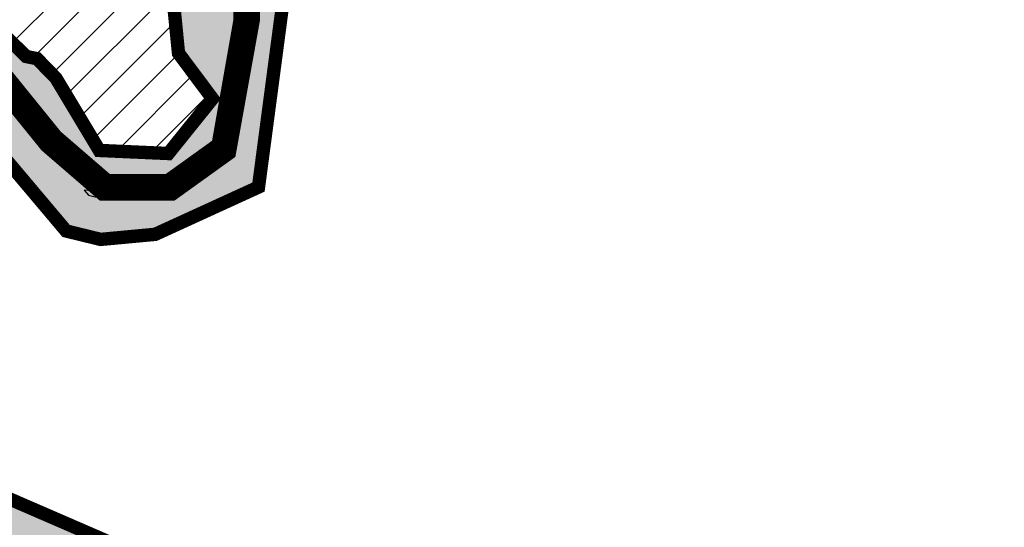
# Model space of a CAD drawing. Extents: x 538451 to 1110279, y 2312864 to 4642980.
# Drawn here: x 551038 to 551111, y 2313386 to 2313424 of the extents above; entities that cross this region are included whole.
import ezdxf

# ---------------------------------------------------------------- set-up
doc = ezdxf.new("R2010")
doc.units = 0
doc.header["$MEASUREMENT"] = 0
doc.linetypes.add('HIDDEN', pattern=[0.375, 0.25, -0.125])
for name, color, linetype in [('000song suoi ao ho', 150, 'CONTINUOUS'), ('00Dat dau gia', 8, 'CONTINUOUS'), ('RANH GIOI', 1, 'CONTINUOUS')]:
    doc.layers.add(name, color=color, linetype=linetype)
doc.layers.add('@_matnuoc_hat', color=160, linetype='CONTINUOUS', lineweight=25)

msp = doc.modelspace()

# ---------------------------------------------------------------- hatches: boundary and pattern name
at = {"layer": '00Dat dau gia', "linetype": 'Continuous'}
h = msp.add_hatch(dxfattribs=at)
h.set_pattern_fill('ANSI31', color=256, scale=15, style=0)
h.set_pattern_definition([(45, (0, 0), (-1.325825214724776, 1.325825214724776), [])])
h.paths.add_polyline_path([(551663.7026019628, 2313423.539743391), (551662.6783670807, 2313422.843728293), (551683.3873552968, 2313416.576403806), (551696.5273552872, 2313412.976403805), (551712.0192968193, 2313442.888240974), (551710.6160968464, 2313448.826896625), (551708.9498827864, 2313446.483599113), (551708.6698827863, 2313442.523599113), (551706.0798827864, 2313439.523599113), (551703.3498827863, 2313438.843599112), (551698.9698827863, 2313430.033599112), (551699.3198827861, 2313428.083599112), (551695.9598827861, 2313423.963599112), (551687.7898827861, 2313423.833599112), (551681.529882786, 2313426.703599112), (551678.469882786, 2313424.003599112), (551677.5098827861, 2313421.553599113), (551674.0450559193, 2313420.858024476), (551673.47399079, 2313420.958326549), (551673.2290248636, 2313421.018068081), (551673.0095086714, 2313421.092508049), (551672.7546564981, 2313421.117158228), (551672.6438155657, 2313421.170451714), (551672.5189161017, 2313421.206723913), (551672.3572735772, 2313421.272897954), (551672.2023605546, 2313421.419431735), (551671.5734095221, 2313421.706253239), (551670.4282938262, 2313422.831615901), (551669.8819565465, 2313423.162113204), (551669.4872531872, 2313423.188169525), (551668.3146933814, 2313423.305360813), (551666.2431584086, 2313422.719412137)])
h.paths.add_polyline_path([(551579.5966455911, 2313400.257401364), (551578.8119596039, 2313396.430055427), (551578.8973552872, 2313396.616403805)])
h.paths.add_polyline_path([(551598.7090271586, 2313429.172576663), (551591.0670084181, 2313425.608842238), (551593.4173552857, 2313425.706403806), (551597.3673552873, 2313426.366403805)])
h.paths.add_polyline_path([(551570.9398827861, 2313379.483599113), (551570.9988095826, 2313379.430288925), (551571.2673552886, 2313379.966403807), (551576.6500338946, 2313391.712353864)])
h.paths.add_polyline_path([(551616.2498827864, 2313433.023599113), (551600.0267097545, 2313429.491960642), (551603.6473552947, 2313429.946403806), (551612.2673552815, 2313430.706403805), (551619.5673552854, 2313432.046403804), (551624.2796718657, 2313433.258663195)])
edge = h.paths.add_edge_path()
edge.add_line((551032.3866122107, 2313363.829612004), (551041.4598827861, 2313373.733599112))
edge.add_line((551041.4598827861, 2313373.733599112), (551039.0398827865, 2313379.173599113))
edge.add_line((551039.0398827865, 2313379.173599113), (551036.9198827868, 2313380.773599112))
edge.add_line((551036.9198827868, 2313380.773599112), (551030.5598827866, 2313378.203599112))
edge.add_line((551030.5598827866, 2313378.203599112), (551023.409882786, 2313381.013599113))
edge.add_line((551023.409882786, 2313381.013599113), (551021.6298827865, 2313383.693599113))
edge.add_line((551021.6298827865, 2313383.693599113), (551019.8098827864, 2313389.443599113))
edge.add_line((551019.8098827864, 2313389.443599113), (551019.7898827862, 2313395.093599111))
edge.add_line((551019.7898827862, 2313395.093599111), (551020.3998827862, 2313405.663599112))
edge.add_line((551020.3998827862, 2313405.663599112), (551017.2398827861, 2313416.843599112))
edge.add_line((551017.2398827861, 2313416.843599112), (551017.5498827861, 2313418.763599112))
edge.add_line((551017.5498827861, 2313418.763599112), (551019.2198827865, 2313423.023599113))
edge.add_line((551019.2198827865, 2313423.023599113), (551022.7598827861, 2313427.983599112))
edge.add_line((551022.7598827861, 2313427.983599112), (551025.6098827859, 2313429.953599113))
edge.add_line((551025.6098827859, 2313429.953599113), (551026.3798827855, 2313429.913599112))
edge.add_line((551026.3798827855, 2313429.913599112), (551031.1698827861, 2313428.323599113))
edge.add_line((551031.1698827861, 2313428.323599113), (551038.3198827861, 2313421.243599112))
edge.add_line((551038.3198827861, 2313421.243599112), (551039.1298827863, 2313421.083599113))
edge.add_line((551039.1298827863, 2313421.083599113), (551040.5498827863, 2313419.623599113))
edge.add_line((551040.5498827863, 2313419.623599113), (551043.789882786, 2313414.223599112))
edge.add_line((551043.789882786, 2313414.223599112), (551048.9498827872, 2313413.993599113))
edge.add_line((551048.9498827872, 2313413.993599113), (551052.2498827861, 2313418.093599112))
edge.add_line((551052.2498827861, 2313418.093599112), (551049.7098827864, 2313421.493599112))
edge.add_line((551049.7098827864, 2313421.493599112), (551049.2398827862, 2313426.233599113))
edge.add_line((551049.2398827862, 2313426.233599113), (551051.5598827864, 2313430.493599113))
edge.add_line((551051.5598827864, 2313430.493599113), (551051.9298827861, 2313435.453599112))
edge.add_line((551051.9298827861, 2313435.453599112), (551060.2498827861, 2313440.983599113))
edge.add_line((551060.2498827861, 2313440.983599113), (551063.6598827855, 2313440.443599112))
edge.add_line((551063.6598827855, 2313440.443599112), (551089.7198827863, 2313443.893599113))
edge.add_line((551089.7198827863, 2313443.893599113), (551113.6198827863, 2313439.893599113))
edge.add_line((551113.6198827863, 2313439.893599113), (551126.7098827864, 2313427.163599113))
edge.add_line((551126.7098827864, 2313427.163599113), (551126.7498827862, 2313424.133599113))
edge.add_line((551126.7498827862, 2313424.133599113), (551132.1098827868, 2313418.373599112))
edge.add_line((551132.1098827868, 2313418.373599112), (551138.0798827871, 2313416.333599112))
edge.add_line((551138.0798827871, 2313416.333599112), (551147.8898827857, 2313410.243599112))
edge.add_line((551147.8898827857, 2313410.243599112), (551159.7698827863, 2313395.413599112))
edge.add_line((551159.7698827863, 2313395.413599112), (551163.4898827852, 2313394.743599113))
edge.add_line((551163.4898827852, 2313394.743599113), (551168.4498827861, 2313387.503599113))
edge.add_line((551168.4498827861, 2313387.503599113), (551180.1298827857, 2313389.753599112))
edge.add_line((551180.1298827857, 2313389.753599112), (551188.389882786, 2313400.873599112))
edge.add_line((551188.389882786, 2313400.873599112), (551202.0198827867, 2313405.623599113))
edge.add_line((551202.0198827867, 2313405.623599113), (551214.1698827868, 2313406.403599112))
edge.add_line((551214.1698827868, 2313406.403599112), (551240.8798827846, 2313384.673599113))
edge.add_line((551240.8798827846, 2313384.673599113), (551275.7298827862, 2313340.043599112))
edge.add_line((551275.7298827862, 2313340.043599112), (551290.4198827858, 2313337.013599112))
edge.add_line((551290.4198827858, 2313337.013599112), (551307.759882786, 2313325.063599112))
edge.add_line((551307.759882786, 2313325.063599112), (551323.489882787, 2313319.883599112))
edge.add_line((551323.489882787, 2313319.883599112), (551339.4698827864, 2313319.493599112))
edge.add_line((551339.4698827864, 2313319.493599112), (551341.5198827861, 2313318.003599112))
edge.add_line((551341.5198827861, 2313318.003599112), (551344.6498827862, 2313320.943599113))
edge.add_line((551344.6498827862, 2313320.943599113), (551372.8198827864, 2313294.673599112))
edge.add_line((551372.8198827864, 2313294.673599112), (551383.9598827849, 2313269.763599117))
edge.add_line((551383.9598827849, 2313269.763599117), (551397.299882786, 2313244.803599112))
edge.add_line((551397.299882786, 2313244.803599112), (551413.3298827871, 2313228.843599111))
edge.add_line((551413.3298827871, 2313228.843599111), (551419.729882786, 2313224.243599112))
edge.add_line((551419.729882786, 2313224.243599112), (551421.6698827874, 2313220.99359911))
edge.add_line((551421.6698827874, 2313220.99359911), (551425.7698827867, 2313215.723599111))
edge.add_line((551425.7698827867, 2313215.723599111), (551427.9898827861, 2313213.733599111))
edge.add_line((551427.9898827861, 2313213.733599111), (551432.339882788, 2313212.503599113))
edge.add_line((551432.339882788, 2313212.503599113), (551438.2698827867, 2313212.293599113))
edge.add_line((551438.2698827867, 2313212.293599113), (551448.5498827847, 2313214.243599112))
edge.add_line((551448.5498827847, 2313214.243599112), (551456.1798827879, 2313216.783599113))
edge.add_line((551456.1798827879, 2313216.783599113), (551472.6298827865, 2313225.683599113))
edge.add_line((551472.6298827865, 2313225.683599113), (551475.9898827863, 2313232.423599113))
edge.add_line((551475.9898827863, 2313232.423599113), (551476.5598827864, 2313235.793599112))
edge.add_line((551476.5598827864, 2313235.793599112), (551476.5398827862, 2313240.103599113))
edge.add_line((551476.5398827862, 2313240.103599113), (551475.029882786, 2313244.713599114))
edge.add_line((551475.029882786, 2313244.713599114), (551472.0798827864, 2313269.493599113))
edge.add_line((551472.0798827864, 2313269.493599113), (551474.8998827863, 2313277.343599113))
edge.add_line((551474.8998827863, 2313277.343599113), (551483.2598827856, 2313281.253599112))
edge.add_line((551483.2598827856, 2313281.253599112), (551539.9698827859, 2313285.133599113))
edge.add_line((551539.9698827859, 2313285.133599113), (551549.329882789, 2313288.193599113))
edge.add_line((551549.329882789, 2313288.193599113), (551564.2498827872, 2313289.963599113))
edge.add_line((551564.2498827872, 2313289.963599113), (551574.2398827851, 2313289.893599113))
edge.add_line((551574.2398827851, 2313289.893599113), (551588.5798827814, 2313293.063599112))
edge.add_line((551588.5798827814, 2313293.063599112), (551602.8998827862, 2313295.693599113))
edge.add_line((551602.8998827862, 2313295.693599113), (551608.1398827861, 2313302.213599112))
edge.add_line((551608.1398827861, 2313302.213599112), (551608.6798827864, 2313309.353599112))
edge.add_line((551608.6798827864, 2313309.353599112), (551606.4898827913, 2313315.433599107))
edge.add_line((551606.4898827913, 2313315.433599107), (551580.5398827922, 2313342.243599105))
edge.add_line((551580.5398827922, 2313342.243599105), (551575.3598827829, 2313347.95359912))
edge.add_line((551575.3598827829, 2313347.95359912), (551568.289882789, 2313355.203599111))
edge.add_line((551568.289882789, 2313355.203599111), (551565.6398827853, 2313357.583599113))
edge.add_line((551565.6398827853, 2313357.583599113), (551556.8698827872, 2313363.993599111))
edge.add_line((551556.8698827872, 2313363.993599111), (551554.389882788, 2313367.063599115))
edge.add_line((551554.389882788, 2313367.063599115), (551549.839882786, 2313371.613599112))
edge.add_line((551549.839882786, 2313371.613599112), (551543.1141109011, 2313375.675858146))
edge.add_arc((551546.9916193557, 2313382.095743518), 7.500000000051536, 154.4393168758746, 238.8686928374141, ccw=False)
edge.add_line((551540.2256532421, 2313385.33174453), (551565.2010084075, 2313437.550528046))
edge.add_arc((551571.966956852, 2313434.31449009), 7.500000000026512, 103.29416351795129, 154.4390040280111, ccw=False)
edge.add_line((551570.2423273345, 2313441.613507355), (551656.8082287796, 2313462.067508686))
edge.add_line((551656.8082287796, 2313462.067508686), (551660.9731138707, 2313462.634631274))
edge.add_line((551660.9731138707, 2313462.634631274), (551665.4743668229, 2313462.62291752))
edge.add_line((551665.4743668229, 2313462.62291752), (551668.4498827859, 2313461.963599112))
edge.add_line((551668.4498827859, 2313461.963599112), (551677.3798827864, 2313462.793599112))
edge.add_line((551677.3798827864, 2313462.793599112), (551692.5898827864, 2313455.583599112))
edge.add_line((551692.5898827864, 2313455.583599112), (551703.8098827864, 2313458.003599113))
edge.add_line((551703.8098827864, 2313458.003599113), (551706.7562138226, 2313465.162783577))
edge.add_line((551706.7562138226, 2313465.162783577), (551689.6052632754, 2313537.749436467))
edge.add_line((551689.6052632754, 2313537.749436467), (551450.937355287, 2313481.356403805))
edge.add_line((551450.937355287, 2313481.356403805), (551390.88374206, 2313688.650044353))
edge.add_line((551390.88374206, 2313688.650044353), (551387.0935223036, 2313703.961826914))
edge.add_line((551387.0935223036, 2313703.961826914), (551381.1331085475, 2313725.556944909))
edge.add_line((551381.1331085475, 2313725.556944909), (551376.6046992313, 2313740.536378319))
edge.add_line((551376.6046992313, 2313740.536378319), (551349.0709327118, 2313728.741396274))
edge.add_line((551349.0709327118, 2313728.741396274), (551324.8629728487, 2313718.185058939))
edge.add_line((551324.8629728487, 2313718.185058939), (551306.1468739586, 2313747.468063226))
edge.add_line((551306.1468739586, 2313747.468063226), (551296.9073690432, 2313761.933756068))
edge.add_line((551296.9073690432, 2313761.933756068), (551277.7706000592, 2313749.702577285))
edge.add_line((551277.7706000592, 2313749.702577285), (551210.312474026, 2313706.587023102))
edge.add_line((551210.312474026, 2313706.587023102), (551160.2821795082, 2313784.854212307))
edge.add_line((551160.2821795082, 2313784.854212307), (551144.4555863414, 2313833.894595704))
edge.add_line((551144.4555863414, 2313833.894595704), (551062.1102732632, 2313805.780639492))
edge.add_line((551062.1102732632, 2313805.780639492), (551080.9332593046, 2313747.455613859))
edge.add_line((551080.9332593046, 2313747.455613859), (551137.5478482253, 2313658.893038414))
edge.add_line((551137.5478482253, 2313658.893038414), (551053.7028122122, 2313605.303865313))
edge.add_line((551053.7028122122, 2313605.303865313), (551059.1618842889, 2313596.761032292))
edge.add_line((551059.1618842889, 2313596.761032292), (551106.3674960292, 2313522.903646785))
edge.add_line((551106.3674960292, 2313522.903646785), (550984.4610628388, 2313421.373349676))
edge.add_line((550984.4610628388, 2313421.373349676), (551032.3866122107, 2313363.829612004))
at = {"layer": '@_matnuoc_hat', "linetype": 'Continuous'}
h = msp.add_hatch(dxfattribs=at)
h.set_pattern_fill('DASH', color=256, scale=10, style=0)
h.set_pattern_definition([(0, (0, 0), (1.25, 1.25), [1.25, -1.25])])
edge = h.paths.add_edge_path()
edge.add_arc((551571.9669568522, 2313434.31449009), 7.50000000143384, 103.2941635180463, 154.4390040159416)
edge.add_line((551565.201008408, 2313437.550528047), (551540.2256709111, 2313385.331781473))
edge.add_arc((551546.9916193559, 2313382.095743518), 7.500000000149778, 154.439004031604, 238.8686928302459)
edge.add_line((551543.1141109004, 2313375.675858146), (551549.8398827864, 2313371.613599112))
edge.add_line((551549.8398827864, 2313371.613599112), (551554.3898827862, 2313367.063599113))
edge.add_line((551554.3898827862, 2313367.063599113), (551556.8698827872, 2313363.993599111))
edge.add_line((551556.8698827872, 2313363.993599111), (551565.6398827862, 2313357.583599113))
edge.add_line((551565.6398827862, 2313357.583599113), (551568.2898827862, 2313355.203599112))
edge.add_line((551568.2898827862, 2313355.203599112), (551575.3598827862, 2313347.953599112))
edge.add_line((551575.3598827862, 2313347.953599112), (551580.5398827862, 2313342.243599112))
edge.add_line((551580.5398827862, 2313342.243599112), (551606.4898827914, 2313315.433599107))
edge.add_line((551606.4898827914, 2313315.433599107), (551608.6798827864, 2313309.353599112))
edge.add_line((551608.6798827864, 2313309.353599112), (551608.1398827862, 2313302.213599112))
edge.add_line((551608.1398827862, 2313302.213599112), (551602.8998827862, 2313295.693599112))
edge.add_line((551602.8998827862, 2313295.693599112), (551588.5798827864, 2313293.063599112))
edge.add_line((551588.5798827864, 2313293.063599112), (551574.2398827862, 2313289.893599113))
edge.add_line((551574.2398827862, 2313289.893599113), (551564.2498827862, 2313289.963599113))
edge.add_line((551564.2498827862, 2313289.963599113), (551549.3298827864, 2313288.193599113))
edge.add_line((551549.3298827864, 2313288.193599113), (551539.9698827863, 2313285.133599112))
edge.add_line((551539.9698827863, 2313285.133599112), (551483.2598827862, 2313281.253599112))
edge.add_line((551483.2598827862, 2313281.253599112), (551474.8998827862, 2313277.343599112))
edge.add_line((551474.8998827862, 2313277.343599112), (551472.0798827864, 2313269.493599112))
edge.add_line((551472.0798827864, 2313269.493599112), (551475.0298827863, 2313244.713599113))
edge.add_line((551475.0298827863, 2313244.713599113), (551476.5398827862, 2313240.103599113))
edge.add_line((551476.5398827862, 2313240.103599113), (551476.5598827864, 2313235.793599113))
edge.add_line((551476.5598827864, 2313235.793599113), (551475.9898827862, 2313232.423599112))
edge.add_line((551475.9898827862, 2313232.423599112), (551472.6298827862, 2313225.683599112))
edge.add_line((551472.6298827862, 2313225.683599112), (551456.1798827865, 2313216.783599112))
edge.add_line((551456.1798827865, 2313216.783599112), (551448.5498827863, 2313214.243599112))
edge.add_line((551448.5498827863, 2313214.243599112), (551438.2698827862, 2313212.293599113))
edge.add_line((551438.2698827862, 2313212.293599113), (551432.3398827864, 2313212.503599113))
edge.add_line((551432.3398827864, 2313212.503599113), (551427.9898827862, 2313213.733599112))
edge.add_line((551427.9898827862, 2313213.733599112), (551425.7698827861, 2313215.723599112))
edge.add_line((551425.7698827861, 2313215.723599112), (551421.6698827862, 2313220.993599112))
edge.add_line((551421.6698827862, 2313220.993599112), (551419.7298827862, 2313224.243599112))
edge.add_line((551419.7298827862, 2313224.243599112), (551413.3298827864, 2313228.843599112))
edge.add_line((551413.3298827864, 2313228.843599112), (551397.2998827861, 2313244.803599112))
edge.add_line((551397.2998827861, 2313244.803599112), (551383.9598827864, 2313269.763599112))
edge.add_line((551383.9598827864, 2313269.763599112), (551372.8198827864, 2313294.673599112))
edge.add_line((551372.8198827864, 2313294.673599112), (551344.6498827862, 2313320.943599113))
edge.add_line((551344.6498827862, 2313320.943599113), (551341.5198827862, 2313318.003599113))
edge.add_line((551341.5198827862, 2313318.003599113), (551339.4698827863, 2313319.493599112))
edge.add_line((551339.4698827863, 2313319.493599112), (551323.4898827862, 2313319.883599112))
edge.add_line((551323.4898827862, 2313319.883599112), (551307.7598827862, 2313325.063599112))
edge.add_line((551307.7598827862, 2313325.063599112), (551290.4198827862, 2313337.013599112))
edge.add_line((551290.4198827862, 2313337.013599112), (551275.7298827863, 2313340.043599112))
edge.add_line((551275.7298827863, 2313340.043599112), (551240.8798827863, 2313384.673599113))
edge.add_line((551240.8798827863, 2313384.673599113), (551214.1698827862, 2313406.403599112))
edge.add_line((551214.1698827862, 2313406.403599112), (551202.0198827862, 2313405.623599113))
edge.add_line((551202.0198827862, 2313405.623599113), (551188.3898827855, 2313400.873599112))
edge.add_line((551188.3898827855, 2313400.873599112), (551180.1298827862, 2313389.753599112))
edge.add_line((551180.1298827862, 2313389.753599112), (551168.4498827865, 2313387.503599113))
edge.add_line((551168.4498827865, 2313387.503599113), (551163.4898827856, 2313394.743599113))
edge.add_line((551163.4898827856, 2313394.743599113), (551159.7698827863, 2313395.413599113))
edge.add_line((551159.7698827863, 2313395.413599113), (551147.8898827863, 2313410.243599112))
edge.add_line((551147.8898827863, 2313410.243599112), (551138.0798827864, 2313416.333599113))
edge.add_line((551138.0798827864, 2313416.333599113), (551132.1098827862, 2313418.373599112))
edge.add_line((551132.1098827862, 2313418.373599112), (551126.7498827862, 2313424.133599113))
edge.add_line((551126.7498827862, 2313424.133599113), (551126.7098827864, 2313427.163599113))
edge.add_line((551126.7098827864, 2313427.163599113), (551113.6198827863, 2313439.893599113))
edge.add_line((551113.6198827863, 2313439.893599113), (551089.7198827859, 2313443.893599113))
edge.add_line((551089.7198827859, 2313443.893599113), (551063.6598827862, 2313440.443599112))
edge.add_line((551063.6598827862, 2313440.443599112), (551060.2498827862, 2313440.983599112))
edge.add_line((551060.2498827862, 2313440.983599112), (551051.9298827861, 2313435.453599112))
edge.add_line((551051.9298827861, 2313435.453599112), (551051.5598827861, 2313430.493599112))
edge.add_line((551051.5598827861, 2313430.493599112), (551049.2398827861, 2313426.233599113))
edge.add_line((551049.2398827861, 2313426.233599113), (551049.7098827864, 2313421.493599112))
edge.add_line((551049.7098827864, 2313421.493599112), (551052.2498827862, 2313418.093599112))
edge.add_line((551052.2498827862, 2313418.093599112), (551048.9498827874, 2313413.993599114))
edge.add_line((551048.9498827874, 2313413.993599114), (551043.789882786, 2313414.223599112))
edge.add_line((551043.789882786, 2313414.223599112), (551040.5498827863, 2313419.623599113))
edge.add_line((551040.5498827863, 2313419.623599113), (551039.1298827862, 2313421.083599113))
edge.add_line((551039.1298827862, 2313421.083599113), (551038.3198827864, 2313421.243599112))
edge.add_line((551038.3198827864, 2313421.243599112), (551031.1698827862, 2313428.323599112))
edge.add_line((551031.1698827862, 2313428.323599112), (551026.3798827862, 2313429.913599112))
edge.add_line((551026.3798827862, 2313429.913599112), (551025.6098827862, 2313429.953599113))
edge.add_line((551025.6098827862, 2313429.953599113), (551022.7598827862, 2313427.983599113))
edge.add_line((551022.7598827862, 2313427.983599113), (551019.2198827863, 2313423.023599113))
edge.add_line((551019.2198827863, 2313423.023599113), (551017.5498827861, 2313418.763599112))
edge.add_line((551017.5498827861, 2313418.763599112), (551017.2398827862, 2313416.843599112))
edge.add_line((551017.2398827862, 2313416.843599112), (551020.3998827862, 2313405.663599112))
edge.add_line((551020.3998827862, 2313405.663599112), (551019.7898827862, 2313395.093599112))
edge.add_line((551019.7898827862, 2313395.093599112), (551019.8098827864, 2313389.443599112))
edge.add_line((551019.8098827864, 2313389.443599112), (551021.6298827862, 2313383.693599112))
edge.add_line((551021.6298827862, 2313383.693599112), (551023.4098827858, 2313381.013599113))
edge.add_line((551023.4098827858, 2313381.013599113), (551030.5598827866, 2313378.203599112))
edge.add_line((551030.5598827866, 2313378.203599112), (551036.9198827863, 2313380.773599112))
edge.add_line((551036.9198827863, 2313380.773599112), (551039.0398827862, 2313379.173599113))
edge.add_line((551039.0398827862, 2313379.173599113), (551041.4598827861, 2313373.733599112))
edge.add_line((551041.4598827861, 2313373.733599112), (551031.6298827862, 2313363.003599113))
edge.add_line((551031.6298827862, 2313363.003599113), (551022.0498827861, 2313350.713599112))
edge.add_line((551022.0498827861, 2313350.713599112), (551018.7298827859, 2313342.733599112))
edge.add_line((551018.7298827859, 2313342.733599112), (550981.8698827861, 2313296.383599112))
edge.add_line((550981.8698827861, 2313296.383599112), (550956.4798827862, 2313290.213599112))
edge.add_line((550956.4798827862, 2313290.213599112), (550951.2698827862, 2313285.293599113))
edge.add_line((550951.2698827862, 2313285.293599113), (550968.349882786, 2313265.043599113))
edge.add_line((550968.349882786, 2313265.043599113), (550976.7198827862, 2313275.803599112))
edge.add_line((550976.7198827862, 2313275.803599112), (551047.9698827863, 2313373.283599112))
edge.add_line((551047.9698827863, 2313373.283599112), (551047.9698827863, 2313378.803599112))
edge.add_line((551047.9698827863, 2313378.803599112), (551044.9998827862, 2313384.743599112))
edge.add_line((551044.9998827862, 2313384.743599112), (551036.4198827862, 2313388.463599113))
edge.add_line((551036.4198827862, 2313388.463599113), (551029.3998827862, 2313386.613599112))
edge.add_line((551029.3998827862, 2313386.613599112), (551025.8598827862, 2313388.403599113))
edge.add_line((551025.8598827862, 2313388.403599113), (551025.4998827861, 2313390.953599112))
edge.add_line((551025.4998827861, 2313390.953599112), (551026.0498827863, 2313392.333599113))
edge.add_line((551026.0498827863, 2313392.333599113), (551025.0098827862, 2313395.913599113))
edge.add_line((551025.0098827862, 2313395.913599113), (551027.3798827862, 2313414.383599113))
edge.add_line((551027.3798827862, 2313414.383599113), (551026.8498827862, 2313421.353599113))
edge.add_line((551026.8498827862, 2313421.353599113), (551029.2798827862, 2313422.473599112))
edge.add_line((551029.2798827862, 2313422.473599112), (551041.3098827864, 2313408.203599112))
edge.add_line((551041.3098827864, 2313408.203599112), (551043.8898827862, 2313407.573599112))
edge.add_line((551043.8898827862, 2313407.573599112), (551047.9698827863, 2313407.953599112))
edge.add_line((551047.9698827863, 2313407.953599112), (551055.6898827864, 2313411.483599113))
edge.add_line((551055.6898827864, 2313411.483599113), (551057.9698827863, 2313428.713599112))
edge.add_line((551057.9698827863, 2313428.713599112), (551069.1098827862, 2313435.973599112))
edge.add_line((551069.1098827862, 2313435.973599112), (551087.6598827863, 2313437.993599112))
edge.add_line((551087.6598827863, 2313437.993599112), (551103.0598827861, 2313433.023599113))
edge.add_line((551103.0598827861, 2313433.023599113), (551111.8198827864, 2313428.333599112))
edge.add_line((551111.8198827864, 2313428.333599112), (551130.4998827862, 2313410.543599113))
edge.add_line((551130.4998827862, 2313410.543599113), (551137.7998827861, 2313402.693599112))
edge.add_line((551137.7998827861, 2313402.693599112), (551177.9098827862, 2313371.893599112))
edge.add_line((551177.9098827862, 2313371.893599112), (551189.9298827864, 2313375.943599112))
edge.add_line((551189.9298827864, 2313375.943599112), (551193.8098827864, 2313383.953599112))
edge.add_line((551193.8098827864, 2313383.953599112), (551192.3498827862, 2313386.063599113))
edge.add_line((551192.3498827862, 2313386.063599113), (551195.8498827862, 2313390.803599112))
edge.add_line((551195.8498827862, 2313390.803599112), (551200.6498827862, 2313392.693599112))
edge.add_line((551200.6498827862, 2313392.693599112), (551209.6098827862, 2313393.273599112))
edge.add_line((551209.6098827862, 2313393.273599112), (551230.0398827862, 2313376.433599112))
edge.add_line((551230.0398827862, 2313376.433599112), (551249.7998827861, 2313336.003599113))
edge.add_line((551249.7998827861, 2313336.003599113), (551284.7498827862, 2313320.503599113))
edge.add_line((551284.7498827862, 2313320.503599113), (551348.7598827862, 2313302.363599112))
edge.add_line((551348.7598827862, 2313302.363599112), (551364.0598827861, 2313285.333599113))
edge.add_line((551364.0598827861, 2313285.333599113), (551373.9798827862, 2313269.913599113))
edge.add_line((551373.9798827862, 2313269.913599113), (551384.0698827864, 2313247.753599112))
edge.add_line((551384.0698827864, 2313247.753599112), (551384.9998827862, 2313238.783599112))
edge.add_line((551384.9998827862, 2313238.783599112), (551392.7698827862, 2313228.683599113))
edge.add_line((551392.7698827862, 2313228.683599113), (551407.4998827862, 2313214.433599112))
edge.add_line((551407.4998827862, 2313214.433599112), (551409.6398827862, 2313208.683599113))
edge.add_line((551409.6398827862, 2313208.683599113), (551425.1498827862, 2313202.603599112))
edge.add_line((551425.1498827862, 2313202.603599112), (551435.0198827862, 2313201.733599112))
edge.add_line((551435.0198827862, 2313201.733599112), (551474.859882786, 2313208.923599113))
edge.add_line((551474.859882786, 2313208.923599113), (551479.1598827862, 2313210.293599112))
edge.add_line((551479.1598827862, 2313210.293599112), (551490.1098827862, 2313233.723599112))
edge.add_line((551490.1098827862, 2313233.723599112), (551488.1298827862, 2313238.933599113))
edge.add_line((551488.1298827862, 2313238.933599113), (551487.6298827862, 2313257.673599113))
edge.add_line((551487.6298827862, 2313257.673599113), (551494.4498827864, 2313263.013599113))
edge.add_line((551494.4498827864, 2313263.013599113), (551503.6698827863, 2313265.233599112))
edge.add_line((551503.6698827863, 2313265.233599112), (551517.1298827862, 2313265.233599112))
edge.add_line((551517.1298827862, 2313265.233599112), (551568.7698827862, 2313273.223599112))
edge.add_line((551568.7698827862, 2313273.223599112), (551584.3098827861, 2313271.913599113))
edge.add_line((551584.3098827861, 2313271.913599113), (551590.6098827862, 2313271.213599112))
edge.add_line((551590.6098827862, 2313271.213599112), (551590.8698827862, 2313274.403599113))
edge.add_line((551590.8698827862, 2313274.403599113), (551602.0998827862, 2313266.293599113))
edge.add_line((551602.0998827862, 2313266.293599113), (551604.0098827862, 2313268.063599112))
edge.add_line((551604.0098827862, 2313268.063599112), (551606.8598827862, 2313265.243599112))
edge.add_line((551606.8598827862, 2313265.243599112), (551611.7598827862, 2313267.253599113))
edge.add_line((551611.7598827862, 2313267.253599113), (551611.2298827862, 2313272.393599113))
edge.add_line((551611.2298827862, 2313272.393599113), (551617.3998827863, 2313290.913599113))
edge.add_line((551617.3998827863, 2313290.913599113), (551623.3298827864, 2313304.053599112))
edge.add_line((551623.3298827864, 2313304.053599112), (551626.7998827863, 2313315.013599112))
edge.add_line((551626.7998827863, 2313315.013599112), (551622.5098827862, 2313324.973599112))
edge.add_line((551622.5098827862, 2313324.973599112), (551612.7298827862, 2313333.923599112))
edge.add_line((551612.7298827862, 2313333.923599112), (551602.2598827863, 2313346.883599113))
edge.add_line((551602.2598827863, 2313346.883599113), (551589.9798827862, 2313361.653599113))
edge.add_line((551589.9798827862, 2313361.653599113), (551584.0598827861, 2313369.433599113))
edge.add_line((551584.0598827861, 2313369.433599113), (551577.1298827861, 2313373.883599112))
edge.add_line((551577.1298827861, 2313373.883599112), (551570.9398827861, 2313379.483599113))
edge.add_line((551570.9398827861, 2313379.483599113), (551578.7798827862, 2313396.273599113))
edge.add_line((551578.7798827862, 2313396.273599113), (551580.7398827862, 2313405.833599112))
edge.add_line((551580.7398827862, 2313405.833599112), (551584.3798827862, 2313413.913599112))
edge.add_line((551584.3798827862, 2313413.913599112), (551589.7198827863, 2313420.213599112))
edge.add_line((551589.7198827863, 2313420.213599112), (551590.8198827861, 2313425.493599112))
edge.add_line((551590.8198827861, 2313425.493599112), (551598.839882786, 2313429.233599113))
edge.add_line((551598.839882786, 2313429.233599113), (551616.2498827862, 2313433.023599113))
edge.add_line((551616.2498827862, 2313433.023599113), (551624.7898827862, 2313433.273599112))
edge.add_line((551624.7898827862, 2313433.273599112), (551633.0998827862, 2313430.243599112))
edge.add_line((551633.0998827862, 2313430.243599112), (551657.3698827862, 2313423.063599112))
edge.add_line((551657.3698827862, 2313423.063599112), (551662.5898827862, 2313422.783599113))
edge.add_line((551662.5898827862, 2313422.783599113), (551663.7026019627, 2313423.539743391))
edge.add_line((551663.7026019627, 2313423.539743391), (551666.2431584097, 2313422.719412137))
edge.add_line((551666.2431584097, 2313422.719412137), (551668.3146933805, 2313423.305360813))
edge.add_line((551668.3146933805, 2313423.305360813), (551669.4872531886, 2313423.188169524))
edge.add_line((551669.4872531886, 2313423.188169524), (551669.8819565458, 2313423.162113204))
edge.add_line((551669.8819565458, 2313423.162113204), (551670.428293826, 2313422.831615902))
edge.add_line((551670.428293826, 2313422.831615902), (551671.5734095214, 2313421.70625324))
edge.add_line((551671.5734095214, 2313421.70625324), (551672.2023605545, 2313421.419431736))
edge.add_line((551672.2023605545, 2313421.419431736), (551672.3572735775, 2313421.272897954))
edge.add_line((551672.3572735775, 2313421.272897954), (551672.5189160975, 2313421.206723913))
edge.add_line((551672.5189160975, 2313421.206723913), (551672.6438155634, 2313421.170451714))
edge.add_line((551672.6438155634, 2313421.170451714), (551672.7546564982, 2313421.117158228))
edge.add_line((551672.7546564982, 2313421.117158228), (551673.0095086707, 2313421.092508048))
edge.add_line((551673.0095086707, 2313421.092508048), (551673.2290248657, 2313421.01806808))
edge.add_line((551673.2290248657, 2313421.01806808), (551673.4739907951, 2313420.958326547))
edge.add_line((551673.4739907951, 2313420.958326547), (551674.0450559179, 2313420.858024477))
edge.add_line((551674.0450559179, 2313420.858024477), (551677.5098827862, 2313421.553599112))
edge.add_line((551677.5098827862, 2313421.553599112), (551678.4698827863, 2313424.003599112))
edge.add_line((551678.4698827863, 2313424.003599112), (551681.5298827862, 2313426.703599112))
edge.add_line((551681.5298827862, 2313426.703599112), (551687.7898827862, 2313423.833599113))
edge.add_line((551687.7898827862, 2313423.833599113), (551695.9598827864, 2313423.963599113))
edge.add_line((551695.9598827864, 2313423.963599113), (551699.3198827861, 2313428.083599113))
edge.add_line((551699.3198827861, 2313428.083599113), (551698.9698827863, 2313430.033599112))
edge.add_line((551698.9698827863, 2313430.033599112), (551703.3498827862, 2313438.843599112))
edge.add_line((551703.3498827862, 2313438.843599112), (551706.0798827864, 2313439.523599112))
edge.add_line((551706.0798827864, 2313439.523599112), (551708.6698827863, 2313442.523599113))
edge.add_line((551708.6698827863, 2313442.523599113), (551708.9498827861, 2313446.483599113))
edge.add_line((551708.9498827861, 2313446.483599113), (551714.609882786, 2313454.443599113))
edge.add_line((551714.609882786, 2313454.443599113), (551718.1498827863, 2313462.063599112))
edge.add_line((551718.1498827863, 2313462.063599112), (551724.9398827861, 2313483.883599112))
edge.add_line((551724.9398827861, 2313483.883599112), (551722.3598827862, 2313485.333599112))
edge.add_line((551722.3598827862, 2313485.333599112), (551721.6898827864, 2313487.303599112))
edge.add_line((551721.6898827864, 2313487.303599112), (551722.8798827861, 2313491.463599113))
edge.add_line((551722.8798827861, 2313491.463599113), (551722.4498827864, 2313494.753599112))
edge.add_line((551722.4498827864, 2313494.753599112), (551723.4698827863, 2313497.613599112))
edge.add_line((551723.4698827863, 2313497.613599112), (551731.5898827864, 2313499.943599112))
edge.add_line((551731.5898827864, 2313499.943599112), (551738.722356848, 2313504.134820727))
edge.add_line((551738.722356848, 2313504.134820727), (551744.0705936046, 2313507.764435593))
edge.add_line((551744.0705936046, 2313507.764435593), (551733.9431521246, 2313523.024913695))
edge.add_line((551733.9431521246, 2313523.024913695), (551719.2018485953, 2313517.393205299))
edge.add_line((551719.2018485953, 2313517.393205299), (551716.6448827862, 2313523.608599112))
edge.add_line((551716.6448827862, 2313523.608599112), (551713.0698827864, 2313520.903599112))
edge.add_line((551713.0698827864, 2313520.903599112), (551707.0598827864, 2313501.503599113))
edge.add_line((551707.0598827864, 2313501.503599113), (551703.7398827862, 2313493.483599112))
edge.add_line((551703.7398827862, 2313493.483599112), (551710.0698827864, 2313490.253599113))
edge.add_line((551710.0698827864, 2313490.253599113), (551707.4498827864, 2313474.763599113))
edge.add_line((551707.4498827864, 2313474.763599113), (551708.2298827862, 2313468.743599112))
edge.add_line((551708.2298827862, 2313468.743599112), (551703.8098827864, 2313458.003599112))
edge.add_line((551703.8098827864, 2313458.003599112), (551692.5898827864, 2313455.583599112))
edge.add_line((551692.5898827864, 2313455.583599112), (551677.3798827863, 2313462.793599112))
edge.add_line((551677.3798827863, 2313462.793599112), (551668.4498827864, 2313461.963599112))
edge.add_line((551668.4498827864, 2313461.963599112), (551665.4743668226, 2313462.622917521))
edge.add_line((551665.4743668226, 2313462.622917521), (551660.9731138686, 2313462.634631275))
edge.add_line((551660.9731138686, 2313462.634631275), (551656.8082287755, 2313462.067508686))
edge.add_line((551656.8082287755, 2313462.067508686), (551570.2423273345, 2313441.613507355))
h.paths.add_polyline_path([(551945.6069393079, 2313436.458310687), (551956.2698827859, 2313441.109708172), (551962.2598827861, 2313445.383599113), (551977.4098827863, 2313463.233599112), (551964.3070540904, 2313464.310259707), (551953.5998827862, 2313454.503599112), (551940.0498827863, 2313468.863599112), (551932.4948827863, 2313478.583599113), (551925.0198827862, 2313490.413599113), (551919.3048827861, 2313494.978599113), (551910.5198827862, 2313495.023599112), (551896.5298827862, 2313500.993599112), (551870.9948827863, 2313507.028599112), (551847.9198827862, 2313512.213599112), (551831.4998827862, 2313523.343599112), (551813.0598827864, 2313529.253599112), (551791.7298827862, 2313539.353599113), (551770.3698827862, 2313540.003599113), (551747.5298827863, 2313532.903599112), (551733.9431521249, 2313523.024913695), (551744.4054926697, 2313507.994340343), (551744.0705936049, 2313507.764435592), (551754.5598827861, 2313514.965224312), (551759.424547671, 2313518.60237693), (551765.3508364339, 2313522.02060598), (551772.4940377965, 2313524.219307274), (551783.3495957329, 2313524.333822989), (551793.5385427822, 2313520.747019306), (551847.9198827861, 2313495.343599111), (551871.599882786, 2313490.373599112), (551894.094148436, 2313485.639581723), (551903.3589592968, 2313482.670460926), (551915.0098827861, 2313476.103599112), (551917.2058369139, 2313466.789559559), (551922.6295343391, 2313456.64440639), (551926.5022808122, 2313452.101804783), (551930.6298827861, 2313448.453599111)])

# ---------------------------------------------------------------- linework, layer by layer
at = {"layer": '000song suoi ao ho', "linetype": 'Continuous', "const_width": 1, "flags": 128}
for points in [[(551031.1698827862, 2313428.323599112), (551038.3198827864, 2313421.243599112), (551039.1298827862, 2313421.083599113), (551040.5498827863, 2313419.623599113), (551043.789882786, 2313414.223599112), (551048.9498827874, 2313413.993599114), (551052.2498827862, 2313418.093599112), (551049.7098827864, 2313421.493599112), (551049.2398827861, 2313426.233599113), (551051.5598827861, 2313430.493599112), (551051.9298827861, 2313435.453599112), (551060.2498827862, 2313440.983599112), (551063.6598827862, 2313440.443599112), (551089.7198827859, 2313443.893599113), (551113.6198827863, 2313439.893599113)], [(551177.9098827862, 2313371.893599112), (551137.7998827861, 2313402.693599112), (551130.4998827862, 2313410.543599113), (551111.8198827864, 2313428.333599112), (551103.0598827861, 2313433.023599113), (551087.6598827863, 2313437.993599112), (551069.1098827862, 2313435.973599112), (551057.9698827863, 2313428.713599112), (551055.6898827864, 2313411.483599113), (551047.9698827863, 2313407.953599112), (551043.8898827862, 2313407.573599112), (551041.3098827864, 2313408.203599112), (551029.2798827862, 2313422.473599112), (551026.8498827862, 2313421.353599113), (551027.3798827862, 2313414.383599113), (551025.0098827862, 2313395.913599113), (551026.0498827863, 2313392.333599113), (551025.4998827861, 2313390.953599112), (551025.8598827862, 2313388.403599113), (551029.3998827862, 2313386.613599112), (551036.4198827862, 2313388.463599113), (551044.9998827862, 2313384.743599112)]]:
    msp.add_lwpolyline(points, dxfattribs=at)
at = {"layer": '000song suoi ao ho', "linetype": 'Continuous', "flags": 128}
for points in [[(551031.171238449, 2313428.315242895), (551038.3212384491, 2313421.235242895), (551039.131238449, 2313421.075242895), (551040.5512384489, 2313419.615242895), (551043.7912384489, 2313414.215242895), (551048.9512384502, 2313413.985242896), (551052.251238449, 2313418.085242895), (551049.7112384491, 2313421.485242895), (551049.2412384489, 2313426.225242895), (551051.5612384491, 2313430.485242895), (551051.9312384491, 2313435.445242895), (551060.251238449, 2313440.975242895), (551063.661238449, 2313440.435242895), (551089.7212384489, 2313443.885242895), (551113.621238449, 2313439.885242895)], [(551177.911238449, 2313371.885242895), (551137.801238449, 2313402.685242895), (551130.501238449, 2313410.535242895), (551111.8212384491, 2313428.325242895), (551103.0612384491, 2313433.015242895), (551087.661238449, 2313437.985242895), (551069.111238449, 2313435.965242895), (551057.9712384491, 2313428.705242895), (551055.691238449, 2313411.475242895), (551047.9712384491, 2313407.945242895), (551043.891238449, 2313407.565242895), (551041.311238449, 2313408.195242895), (551029.281238449, 2313422.465242895), (551026.851238449, 2313421.345242895), (551027.381238449, 2313414.375242895), (551025.011238449, 2313395.905242896), (551026.0512384489, 2313392.325242895), (551025.501238449, 2313390.945242895), (551025.861238449, 2313388.395242895), (551029.401238449, 2313386.605242895), (551036.421238449, 2313388.455242895), (551045.001238449, 2313384.735242895)]]:
    msp.add_lwpolyline(points, dxfattribs=at)
at = {"layer": '00Dat dau gia', "linetype": 'Continuous', "flags": 128}
msp.add_lwpolyline([(551317.4965311871, 2313476.401811672, -0.4213230546610675), (551115.4386100146, 2313508.970647077), (551101.6711222653, 2313497.504335702), (551100.5880941038, 2313487.089127821, 0.3937655145828441), (551327.0558710417, 2313452.528077554), (551328.5103965796, 2313463.618667366)], format="xyb", close=True, dxfattribs=at)
msp.add_lwpolyline([(551031.171238449, 2313428.315242894), (551038.3212384485, 2313421.235242895), (551039.131238449, 2313421.075242896), (551040.5512384487, 2313419.615242896), (551043.7912384489, 2313414.215242895), (551048.9512384502, 2313413.985242896), (551052.2512384492, 2313418.085242895), (551049.711238449, 2313421.485242895), (551049.2412384489, 2313426.225242896), (551051.5612384491, 2313430.485242895), (551051.9312384491, 2313435.445242895), (551060.2512384497, 2313440.975242895), (551063.6612384493, 2313440.435242895), (551089.7212384485, 2313443.885242895), (551113.6212384487, 2313439.885242895)], dxfattribs=at)
for points in [[(551052.9348177504, 2313413.513605558), (551053.0355868067, 2313414.275119085), (551052.1244004911, 2313413.143039117)], [(551047.1864266923, 2313410.885131408), (551047.5367399607, 2313411.045313511), (551042.6486796439, 2313411.263192167), (551042.9739275499, 2313410.877382722), (551044.114056081, 2313410.598979244)]]:
    msp.add_lwpolyline(points, close=True, dxfattribs=at)
at = {"layer": 'RANH GIOI', "color": 3, "linetype": 'HIDDEN', "const_width": 2, "flags": 128}
msp.add_lwpolyline([(551268.0352408647, 2313743.456921235), (551277.7753924567, 2313749.682294788), (551296.9121614407, 2313761.913473572), (551306.1516663561, 2313747.44778073), (551324.8677652462, 2313718.164776443), (551349.0757251093, 2313728.721113778), (551376.6094916288, 2313740.516095823), (551381.137900945, 2313725.536662412), (551387.0983147011, 2313703.941544418), (551390.8885344574, 2313688.629761857), (551450.9421476845, 2313481.336121309), (551689.6100556729, 2313537.729153971), (551712.0240892168, 2313442.867958478), (551696.5321476847, 2313412.956121309), (551683.3921476942, 2313416.55612131), (551662.5421476858, 2313422.866121309), (551657.3221476853, 2313423.146121309), (551633.0521476832, 2313430.326121308), (551627.4421476845, 2313433.646121309), (551624.7421476839, 2313433.356121308), (551619.5721476828, 2313432.026121308), (551612.272147679, 2313430.686121308), (551603.6521476922, 2313429.92612131), (551598.7921476844, 2313429.316121308), (551597.3721476848, 2313426.346121309), (551593.4221476832, 2313425.686121309), (551590.3012604727, 2313425.556575048), (551589.6721476846, 2313420.296121309), (551584.3321476844, 2313413.996121309), (551580.6921476844, 2313405.916121308), (551578.9021476847, 2313396.596121309), (551571.2721476861, 2313379.946121311), (551565.7721476846, 2313368.966121309), (551582.4021476828, 2313353.44612131), (551611.0721476849, 2313321.786121306), (551616.2321476846, 2313314.316121309), (551612.7921476846, 2313294.746121309), (551599.6021476847, 2313282.666121308), (551542.2721476839, 2313278.056121308), (551513.0321476872, 2313274.606121308), (551494.6821476845, 2313272.886121308), (551482.0721476848, 2313267.12612131), (551482.6421476846, 2313246.406121308), (551479.2021476846, 2313226.846121308), (551466.5921476842, 2313212.456121309), (551441.362147685, 2313207.856121308), (551422.4421476844, 2313209.006121309), (551410.9821476878, 2313221.086121308), (551392.0621476846, 2313243.536121308), (551380.5921476828, 2313269.436121311), (551369.7021476852, 2313288.426121309), (551355.9421476845, 2313303.386121308), (551341.6021476857, 2313311.446121308), (551320.532147683, 2313315.896121309), (551299.6021476844, 2313322.22612131), (551278.10214769, 2313332.296121307), (551262.3421476841, 2313340.356121308), (551254.6021476855, 2313349.566121307), (551245.1421476824, 2313366.82612131), (551237.1121476846, 2313378.336121309), (551217.3321476845, 2313395.886121308), (551208.1621476845, 2313399.916121309), (551195.842147684, 2313396.746121308), (551187.8121476818, 2313388.986121307), (551181.5021476849, 2313382.076121309), (551174.9121476846, 2313380.636121308), (551165.1621476843, 2313385.816121309), (551151.12214768, 2313398.206121306), (551133.632147685, 2313412.58612131), (551120.4421476836, 2313425.826121311), (551108.4121476838, 2313435.046121309), (551091.5021476843, 2313440.226121308), (551077.7421476832, 2313440.516121309), (551060.542147685, 2313436.486121309), (551054.8121476844, 2313431.596121308), (551054.8121476845, 2313420.676121308), (551053.0921476843, 2313414.346121308), (551049.0821476846, 2313411.466121308), (551044.2021476841, 2313411.466121308), (551040.192147684, 2313414.926121307), (551032.7421476842, 2313424.126121309), (551027.0021476843, 2313425.566121309), (551023.8521476847, 2313423.836121309), (551022.4221476846, 2313418.376121309), (551023.5621476844, 2313387.296121308), (551027.2921476847, 2313383.556121308), (551031.5921476836, 2313382.986121309), (551040.1921476847, 2313382.406121309), (551043.9221476847, 2313378.66612131), (551044.5021476846, 2313373.496121309), (551034.8128099428, 2313360.901971841), (550984.4658552362, 2313421.353067179), (551106.3722884268, 2313522.883364289), (551059.1666766864, 2313596.740749796), (551053.7076046097, 2313605.283582817), (551064.6210724829, 2313612.25887613), (551079.7983672793, 2313621.95937501), (551089.6781575788, 2313628.273998007), (551089.6781575786, 2313628.273998007), (551137.5526406228, 2313658.872755917), (551137.5526406228, 2313658.872755918), (551080.9380517021, 2313747.435331363), (551062.1150656607, 2313805.760356996), (551124.4644354193, 2313827.047390656), (551144.4603787389, 2313833.874313208), (551160.2869719057, 2313784.833929811), (551210.3172664235, 2313706.566740606), (551258.3076678448, 2313737.239587219), (551268.0352408647, 2313743.456921235)], close=True, dxfattribs=at)
at = {"layer": 'RANH GIOI', "color": 6, "linetype": 'HIDDEN', "ltscale": 10, "flags": 128}
msp.add_lwpolyline([(551268.0352408647, 2313743.456921235), (551277.7753924567, 2313749.682294788), (551296.9121614407, 2313761.913473572), (551306.1516663561, 2313747.44778073), (551324.8677652462, 2313718.164776443), (551349.0757251093, 2313728.721113778), (551376.6094916288, 2313740.516095823), (551381.137900945, 2313725.536662412), (551387.0983147011, 2313703.941544418), (551390.8885344574, 2313688.629761857), (551450.9421476845, 2313481.336121309), (551689.6100556729, 2313537.729153971), (551712.0240892168, 2313442.867958478), (551696.5321476847, 2313412.956121309), (551683.3921476942, 2313416.55612131), (551662.5421476858, 2313422.866121309), (551657.3221476853, 2313423.146121309), (551633.0521476832, 2313430.326121308), (551627.4421476845, 2313433.646121309), (551624.7421476839, 2313433.356121308), (551619.5721476828, 2313432.026121308), (551612.272147679, 2313430.686121308), (551603.6521476922, 2313429.92612131), (551598.7921476844, 2313429.316121308), (551597.3721476848, 2313426.346121309), (551593.4221476832, 2313425.686121309), (551590.3012604727, 2313425.556575048), (551589.6721476846, 2313420.296121309), (551584.3321476844, 2313413.996121309), (551580.6921476844, 2313405.916121308), (551578.9021476847, 2313396.596121309), (551571.2721476861, 2313379.946121311), (551565.7721476846, 2313368.966121309), (551582.4021476828, 2313353.44612131), (551611.0721476849, 2313321.786121306), (551616.2321476846, 2313314.316121309), (551612.7921476846, 2313294.746121309), (551599.6021476847, 2313282.666121308), (551542.2721476839, 2313278.056121308), (551513.0321476872, 2313274.606121308), (551494.6821476845, 2313272.886121308), (551482.0721476848, 2313267.12612131), (551482.6421476846, 2313246.406121308), (551479.2021476846, 2313226.846121308), (551466.5921476842, 2313212.456121309), (551441.362147685, 2313207.856121308), (551422.4421476844, 2313209.006121309), (551410.9821476878, 2313221.086121308), (551392.0621476846, 2313243.536121308), (551380.5921476828, 2313269.436121311), (551369.7021476852, 2313288.426121309), (551355.9421476845, 2313303.386121308), (551341.6021476857, 2313311.446121308), (551320.532147683, 2313315.896121309), (551299.6021476844, 2313322.22612131), (551278.10214769, 2313332.296121307), (551262.3421476841, 2313340.356121308), (551254.6021476855, 2313349.566121307), (551245.1421476824, 2313366.82612131), (551237.1121476846, 2313378.336121309), (551217.3321476845, 2313395.886121308), (551208.1621476845, 2313399.916121309), (551195.842147684, 2313396.746121308), (551187.8121476818, 2313388.986121307), (551181.5021476849, 2313382.076121309), (551174.9121476846, 2313380.636121308), (551165.1621476843, 2313385.816121309), (551151.12214768, 2313398.206121306), (551133.632147685, 2313412.58612131), (551120.4421476836, 2313425.826121311), (551108.4121476838, 2313435.046121309), (551091.5021476843, 2313440.226121308), (551077.7421476832, 2313440.516121309), (551060.542147685, 2313436.486121309), (551054.8121476844, 2313431.596121308), (551054.8121476845, 2313420.676121308), (551053.0921476843, 2313414.346121308), (551049.0821476846, 2313411.466121308), (551044.2021476841, 2313411.466121308), (551040.192147684, 2313414.926121307), (551032.7421476842, 2313424.126121309), (551027.0021476843, 2313425.566121309), (551023.8521476847, 2313423.836121309), (551022.4221476846, 2313418.376121309), (551023.5621476844, 2313387.296121308), (551027.2921476847, 2313383.556121308), (551031.5921476836, 2313382.986121309), (551040.1921476847, 2313382.406121309), (551043.9221476847, 2313378.66612131), (551044.5021476846, 2313373.496121309), (551034.8128099428, 2313360.901971841), (550984.4658552362, 2313421.353067179), (551106.3722884268, 2313522.883364289), (551059.1666766864, 2313596.740749796), (551053.7076046097, 2313605.283582817), (551064.6210724829, 2313612.25887613), (551079.7983672793, 2313621.95937501), (551089.6781575788, 2313628.273998007), (551089.6781575786, 2313628.273998007), (551137.5526406228, 2313658.872755917), (551137.5526406228, 2313658.872755918), (551080.9380517021, 2313747.435331363), (551062.1150656607, 2313805.760356996), (551124.4644354193, 2313827.047390656), (551144.4603787389, 2313833.874313208), (551160.2869719057, 2313784.833929811), (551210.3172664235, 2313706.566740606), (551258.3076678448, 2313737.239587219), (551268.0352408647, 2313743.456921235)], close=True, dxfattribs=at)

doc.saveas('drawing.dxf')
